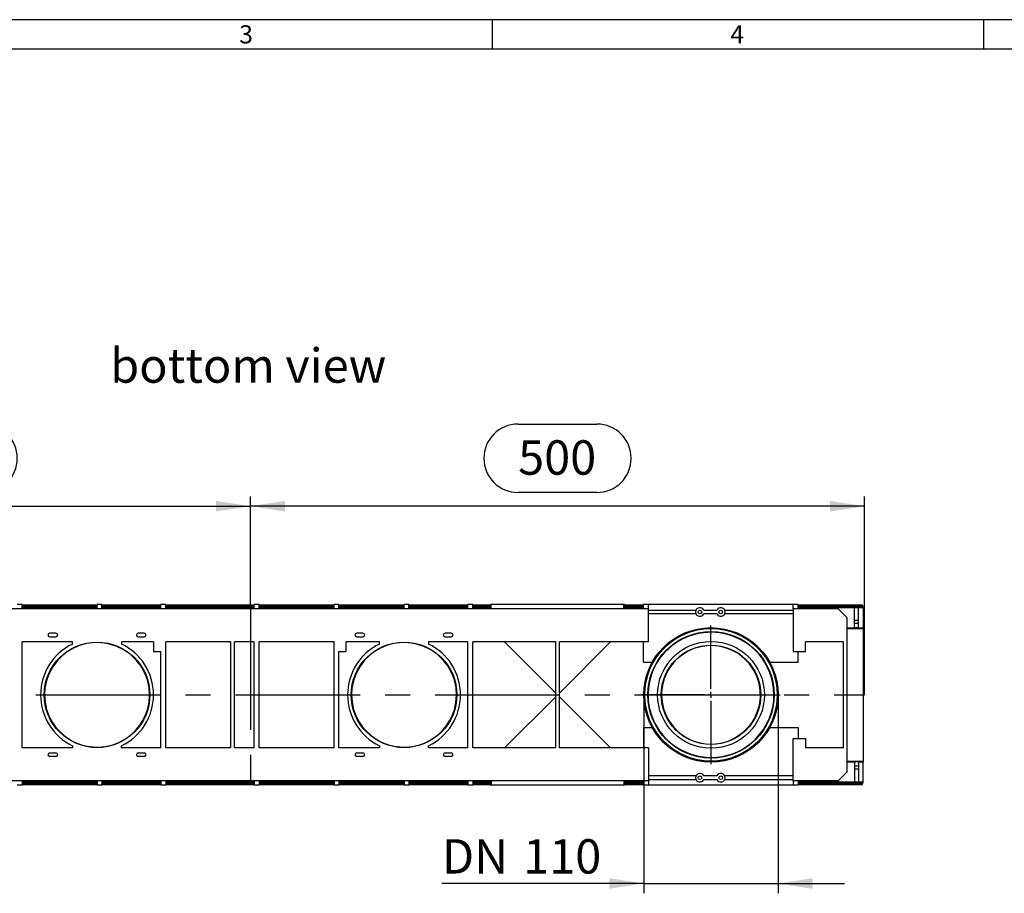
# Model space of a CAD drawing. Units: millimetres. Extents: x 56 to 3304, y 56 to 2320.
# Drawn here: x 895 to 1697, y 1608 to 2320 of the extents above; entities that cross this region are included whole.
import ezdxf

# ---------------------------------------------------------------- set-up
doc = ezdxf.new("R2010")
doc.units = ezdxf.units.MM
doc.header["$LTSCALE"] = 8
doc.linetypes.add('CENTERX2', pattern=[20.32, 12.7, -2.54, 2.54, -2.54])
for name, color, linetype in [('HAURATON_CENTERLINE', 60, 'CENTERX2'), ('HAURATON_DIMENSIONING', 1, 'Continuous'), ('HAURATON_FRAME_LOGO', 1, 'Continuous'), ('HAURATON_TEXT', 40, 'Continuous')]:
    doc.layers.add(name, color=color, linetype=linetype)
doc.layers.add('HAURATON_PRODUCT_CONTOUR', color=7, linetype='Continuous', lineweight=25)
doc.styles.add('SLDTEXTSTYLE1', font='GOTHIC.TTF', dxfattribs={"width": 0.913})
doc.styles.add('SLDTEXTSTYLE2', font='ARIAL.TTF', dxfattribs={"width": 0.948})
doc.dimstyles.new('SLDDIMSTYLE0', dxfattribs={"dimtxt": 28, "dimasz": 28, "dimexe": 0, "dimexo": 0.0625, "dimgap": 7, "dimtad": 1, "dimdec": 0, "dimrnd": 1e-09, "dimzin": 12, "dimdsep": 46, "dimtxsty": 'SLDTEXTSTYLE2', "dimsah": 1, "dimcen": 0.09, "dimadec": 0, "dimazin": 3, "dimtfac": 1, "dimtdec": 0, "dimtofl": 0, "dimtmove": 0, "dimatfit": 3, "dimfxl": 1, "dimfrac": 2, "dimtolj": 1, "dimtzin": 12, "dimarcsym": 0})
doc.dimstyles.new('SLDDIMSTYLE1', dxfattribs={"dimtxt": 28, "dimasz": 28, "dimexe": 0, "dimexo": 0.0625, "dimgap": 7, "dimtad": 1, "dimdec": 0, "dimrnd": 1e-09, "dimzin": 12, "dimdsep": 46, "dimtxsty": 'SLDTEXTSTYLE2', "dimsah": 1, "dimcen": 0.09, "dimadec": 0, "dimazin": 3, "dimtfac": 1, "dimtdec": 0, "dimtmove": 0, "dimatfit": 0, "dimfxl": 1, "dimfrac": 2, "dimtolj": 1, "dimtzin": 12, "dimarcsym": 0})

# ---------------------------------------------------------------- blocks, each defined once
blk = doc.blocks.new('_D_5')
at = {"layer": 'HAURATON_DIMENSIONING'}
for p, q in [((1300.88, 1990.58), (1365.04, 1990.58)), ((1365.04, 1934.77), (1300.88, 1934.77)), ((1082.96, 1842.99), (1082.96, 1931.61)), ((1582.96, 1769.91), (1582.96, 1931.61)), ((1582.96, 1923.61), (1082.96, 1923.61))]:
    blk.add_line(p, q, dxfattribs=at)
for centre, start, end in [((1300.88, 1962.68), 90, 270), ((1365.04, 1962.68), 270, 90)]:
    blk.add_arc(centre, 27.9, start, end, dxfattribs=at)
for points in [[(1082.96, 1923.61), (1110.96, 1919.31), (1110.96, 1927.92)], [(1582.96, 1923.61), (1554.96, 1927.92), (1554.96, 1919.31)]]:
    blk.add_solid(points, dxfattribs=at)
at = {"layer": 'HAURATON_DIMENSIONING', "insert": (1300.88, 1977.29), "char_height": 28, "attachment_point": 1, "style": 'SLDTEXTSTYLE2'}
blk.add_mtext('500', dxfattribs=at)
blk = doc.blocks.new('_D_6')
at = {"layer": 'HAURATON_DIMENSIONING'}
for p, q in [((800.88, 1990.58), (865.04, 1990.58)), ((865.04, 1934.77), (800.88, 1934.77)), ((582.96, 1769.91), (582.96, 1931.61)), ((1082.96, 1842.99), (1082.96, 1931.61)), ((582.96, 1923.61), (1082.96, 1923.61))]:
    blk.add_line(p, q, dxfattribs=at)
for centre, start, end in [((800.88, 1962.68), 90, 270), ((865.04, 1962.68), 270, 90)]:
    blk.add_arc(centre, 27.9, start, end, dxfattribs=at)
for points in [[(582.96, 1923.61), (610.96, 1919.31), (610.96, 1927.92)], [(1082.96, 1923.61), (1054.96, 1927.92), (1054.96, 1919.31)]]:
    blk.add_solid(points, dxfattribs=at)
at = {"layer": 'HAURATON_DIMENSIONING', "insert": (800.88, 1977.29), "char_height": 28, "attachment_point": 1, "style": 'SLDTEXTSTYLE2'}
blk.add_mtext('500', dxfattribs=at)
blk = doc.blocks.new('_D_7')
at = {"layer": 'HAURATON_DIMENSIONING'}
for p, q in [((1403.21, 1769.91), (1403.21, 1608.21)), ((1512.71, 1769.91), (1512.71, 1608.21)), ((1403.21, 1616.21), (1238.77, 1616.21)), ((1403.21, 1616.21), (1512.71, 1616.21)), ((1512.71, 1616.21), (1566.56, 1616.21))]:
    blk.add_line(p, q, dxfattribs=at)
for points in [[(1403.21, 1616.21), (1375.21, 1620.52), (1375.21, 1611.91)], [(1512.71, 1616.21), (1540.71, 1611.91), (1540.71, 1620.52)]]:
    blk.add_solid(points, dxfattribs=at)
at = {"layer": 'HAURATON_DIMENSIONING', "char_height": 28, "attachment_point": 1, "style": 'SLDTEXTSTYLE2'}
for s, insert in [('DN ', (1238.77, 1652.31)), ('110', (1305, 1652.31))]:
    blk.add_mtext(s, dxfattribs=dict(at, insert=insert))
blk = doc.blocks.new('SW_CENTERMARKSYMBOL_0')
at = {"layer": 'HAURATON_CENTERLINE', "color": 0}
for p, q in [((0, 5), (0, 56.45)), ((-5, 0), (-56.45, 0)), ((0, 0), (-2.5, 0)), ((0, 0), (0, 2.5)), ((0, 0), (0, -2.5)), ((0, 0), (2.5, 0)), ((5, 0), (56.45, 0)), ((0, -5), (0, -56.45))]:
    blk.add_line(p, q, dxfattribs=at)

msp = doc.modelspace()

# ---------------------------------------------------------------- linework, layer by layer
at = {"layer": 'HAURATON_CENTERLINE'}
for p, q in [((1082.96, 1842.99), (1082.96, 1696.83)), ((582.96, 1769.91), (1582.96, 1769.91))]:
    msp.add_line(p, q, dxfattribs=at)
at = {"layer": 'HAURATON_FRAME_LOGO'}
for p, q in [((3304, 2320), (56, 2320)), ((1280, 2296), (1280, 2320)), ((1680, 2320), (1680, 2296)), ((3280, 2296), (80, 2296))]:
    msp.add_line(p, q, dxfattribs=at)
at = {"layer": 'HAURATON_PRODUCT_CONTOUR'}
for p, q in [((1406.96, 1839.91), (604.26, 1839.91)), ((896.96, 1843.61), (892.96, 1843.61)), ((896.96, 1839.91), (896.96, 1843.61)), ((957.96, 1843), (896.96, 1843)), ((957.96, 1842.99), (896.96, 1842.99)), ((957.96, 1841.98), (896.96, 1841.98)), ((957.96, 1841.39), (896.96, 1841.39)), ((957.96, 1841.04), (896.96, 1841.04)), ((896.96, 1841.02), (957.96, 1841.02)), ((948.06, 1842.37), (933.06, 1842.37)), ((933.06, 1842.37), (933.06, 1841.98)), ((948.06, 1842.37), (948.06, 1841.98)), ((961.96, 1843.61), (957.96, 1843.61)), ((957.96, 1839.91), (957.96, 1843.61)), ((961.96, 1839.91), (961.96, 1843.61)), ((1009.96, 1843), (961.96, 1843)), ((1009.96, 1842.99), (961.96, 1842.99)), ((1009.96, 1841.98), (961.96, 1841.98)), ((1009.96, 1841.39), (961.96, 1841.39)), ((1009.96, 1841.04), (961.96, 1841.04)), ((961.96, 1841.02), (1009.96, 1841.02)), ((1013.96, 1843.61), (1009.96, 1843.61)), ((1009.96, 1839.91), (1009.96, 1843.61)), ((1013.96, 1839.91), (1013.96, 1843.61)), ((1085.96, 1843), (1013.96, 1843)), ((1085.96, 1842.99), (1013.96, 1842.99)), ((1085.96, 1841.98), (1013.96, 1841.98)), ((1085.96, 1841.39), (1013.96, 1841.39)), ((1085.96, 1841.04), (1013.96, 1841.04)), ((1013.96, 1841.02), (1085.96, 1841.02)), ((1085.96, 1842.37), (1075.46, 1842.37)), ((1075.46, 1842.37), (1075.46, 1841.98)), ((1089.96, 1843.61), (1085.96, 1843.61)), ((1085.96, 1839.91), (1085.96, 1843.61)), ((1089.96, 1839.91), (1089.96, 1843.61)), ((1150.96, 1843), (1089.96, 1843)), ((1150.96, 1842.99), (1089.96, 1842.99)), ((1090.46, 1842.37), (1089.96, 1842.37)), ((1150.96, 1841.98), (1089.96, 1841.98)), ((1150.96, 1841.39), (1089.96, 1841.39)), ((1150.96, 1841.04), (1089.96, 1841.04)), ((1089.96, 1841.02), (1150.96, 1841.02)), ((1090.46, 1842.37), (1090.46, 1841.98)), ((1154.96, 1843.61), (1150.96, 1843.61)), ((1150.96, 1839.91), (1150.96, 1843.61)), ((1154.96, 1839.91), (1154.96, 1843.61)), ((1207.96, 1843), (1154.96, 1843)), ((1207.96, 1842.99), (1154.96, 1842.99)), ((1207.96, 1841.98), (1154.96, 1841.98)), ((1207.96, 1841.39), (1154.96, 1841.39)), ((1207.96, 1841.04), (1154.96, 1841.04)), ((1154.96, 1841.02), (1207.96, 1841.02)), ((1211.96, 1843.61), (1207.96, 1843.61)), ((1207.96, 1839.91), (1207.96, 1843.61)), ((1211.96, 1839.91), (1211.96, 1843.61)), ((1259.96, 1843), (1211.96, 1843)), ((1259.96, 1842.99), (1211.96, 1842.99)), ((1259.96, 1841.98), (1211.96, 1841.98)), ((1259.96, 1841.39), (1211.96, 1841.39)), ((1259.96, 1841.04), (1211.96, 1841.04)), ((1211.96, 1841.02), (1259.96, 1841.02)), ((1232.86, 1842.37), (1217.86, 1842.37)), ((1217.86, 1842.37), (1217.86, 1841.98)), ((1232.86, 1842.37), (1232.86, 1841.98)), ((1263.96, 1843.61), (1259.96, 1843.61)), ((1259.96, 1839.91), (1259.96, 1843.61)), ((1263.96, 1839.91), (1263.96, 1843.61)), ((1278.42, 1843), (1263.96, 1843)), ((1278.42, 1842.99), (1263.96, 1842.99)), ((1278.42, 1841.98), (1263.96, 1841.98)), ((1278.4, 1841.39), (1263.96, 1841.39)), ((1278.39, 1841.04), (1263.96, 1841.04)), ((1263.96, 1841.02), (1278.39, 1841.02)), ((1278.28, 1839.91), (1278.28, 1841.02)), ((1278.42, 1841.61), (1278.4, 1841.61)), ((1278.42, 1843.61), (1278.42, 1841.61)), ((1278.96, 1843.61), (1278.42, 1843.61)), ((1386.96, 1843.61), (1278.96, 1843.61)), ((1278.96, 1839.91), (1278.96, 1843.61)), ((1387.51, 1843.61), (1386.96, 1843.61)), ((1386.96, 1839.91), (1386.96, 1843.61)), ((1387.51, 1841.61), (1387.51, 1843.61)), ((1402.96, 1843), (1387.51, 1843)), ((1402.96, 1842.99), (1387.51, 1842.99)), ((1402.96, 1841.98), (1387.51, 1841.98)), ((1387.52, 1841.61), (1387.51, 1841.61)), ((1402.96, 1841.39), (1387.52, 1841.39)), ((1402.96, 1841.04), (1387.53, 1841.04)), ((1387.53, 1841.02), (1402.96, 1841.02)), ((1387.65, 1841.02), (1387.65, 1839.91)), ((1406.96, 1843.61), (1402.96, 1843.61)), ((1402.96, 1839.91), (1402.96, 1843.61)), ((1406.96, 1839.91), (1406.96, 1843.61)), ((1524.96, 1843.61), (1406.96, 1843.61)), ((1406.96, 1813.16), (1406.96, 1839.91)), ((1406.96, 1838.91), (1445.8, 1838.91)), ((1452.12, 1838.91), (1462.8, 1838.91)), ((1469.12, 1838.91), (1524.96, 1838.91)), ((1528.96, 1843.61), (1524.96, 1843.61)), ((1524.96, 1839.91), (1524.96, 1843.61)), ((1524.96, 1839.91), (1524.96, 1805.36)), ((1561.66, 1839.91), (1524.96, 1839.91)), ((1528.96, 1839.91), (1528.96, 1843.61)), ((1581.36, 1843), (1528.96, 1843)), ((1581.36, 1842.99), (1528.96, 1842.99)), ((1581.36, 1841.98), (1528.96, 1841.98)), ((1581.36, 1841.39), (1528.96, 1841.39)), ((1581.36, 1841.04), (1528.96, 1841.04)), ((1528.96, 1841.02), (1581.36, 1841.02)), ((1561.66, 1839.91), (1568.96, 1832.61)), ((1574.96, 1830.41), (1574.96, 1841.02)), ((1577.96, 1830.41), (1577.96, 1841.02)), ((1581.36, 1843), (1581.36, 1842.99)), ((1581.36, 1842.99), (1581.36, 1841.98)), ((1581.36, 1841.98), (1581.36, 1841.39)), ((1581.96, 1841.61), (1581.36, 1841.61)), ((1581.36, 1841.39), (1581.36, 1841.04)), ((1581.36, 1841.04), (1581.36, 1841.02)), ((1581.96, 1841.61), (1581.96, 1824.6)), ((1445.8, 1835.91), (1406.96, 1835.91)), ((1462.8, 1835.91), (1452.12, 1835.91)), ((1524.96, 1835.91), (1469.12, 1835.91)), ((1568.96, 1707.21), (1568.96, 1832.61)), ((1577.96, 1830.41), (1574.96, 1830.41)), ((1574.96, 1828.1), (1574.96, 1830.41)), ((1577.96, 1828.1), (1577.96, 1830.41)), ((1568.96, 1824.6), (1574.96, 1824.6)), ((1568.96, 1823.91), (1581.96, 1823.91)), ((1577.96, 1828.1), (1574.96, 1828.1)), ((1574.96, 1824.57), (1574.96, 1828.1)), ((1577.96, 1824.57), (1574.96, 1824.57)), ((1577.96, 1824.57), (1577.96, 1828.1)), ((1577.96, 1824.6), (1581.96, 1824.6)), ((1581.96, 1823.91), (1581.96, 1824.6)), ((1581.96, 1823.91), (1581.96, 1715.91)), ((937.96, 1813.16), (896.96, 1813.16)), ((896.96, 1726.66), (896.96, 1813.16)), ((924.46, 1820.16), (919.46, 1820.16)), ((919.46, 1817.16), (924.46, 1817.16)), ((937.96, 1811.34), (937.96, 1813.16)), ((977.96, 1813.16), (977.96, 1811.34)), ((1003.96, 1813.16), (977.96, 1813.16)), ((996.46, 1820.16), (991.46, 1820.16)), ((991.46, 1817.16), (996.46, 1817.16)), ((1003.96, 1813.16), (1003.96, 1805.36)), ((1013.96, 1726.66), (1013.96, 1813.16)), ((1066.96, 1813.16), (1013.96, 1813.16)), ((1066.96, 1726.66), (1066.96, 1813.16)), ((1069.96, 1726.66), (1069.96, 1813.16)), ((1085.96, 1813.16), (1069.96, 1813.16)), ((1085.96, 1726.66), (1085.96, 1813.16)), ((1089.96, 1726.66), (1089.96, 1813.16)), ((1150.96, 1813.16), (1089.96, 1813.16)), ((1150.96, 1726.66), (1150.96, 1813.16)), ((1187.96, 1813.16), (1160.96, 1813.16)), ((1160.96, 1805.36), (1160.96, 1813.16)), ((1174.46, 1820.16), (1169.46, 1820.16)), ((1169.46, 1817.16), (1174.46, 1817.16)), ((1187.96, 1811.34), (1187.96, 1813.16)), ((1227.96, 1813.16), (1227.96, 1811.34)), ((1259.96, 1813.16), (1227.96, 1813.16)), ((1246.46, 1820.16), (1241.46, 1820.16)), ((1241.46, 1817.16), (1246.46, 1817.16)), ((1259.96, 1726.66), (1259.96, 1813.16)), ((1331.46, 1813.16), (1263.96, 1813.16)), ((1263.96, 1726.66), (1263.96, 1813.16)), ((1289.71, 1813.16), (1331.46, 1771.41)), ((1331.46, 1726.66), (1331.46, 1813.16)), ((1406.96, 1813.16), (1334.46, 1813.16)), ((1334.46, 1726.66), (1334.46, 1813.16)), ((1334.46, 1771.41), (1376.21, 1813.16)), ((1402.96, 1796.5), (1402.96, 1813.16)), ((1565.96, 1813.16), (1534.96, 1813.16)), ((1534.96, 1805.36), (1534.96, 1813.16)), ((1565.96, 1726.66), (1565.96, 1813.16)), ((1003.96, 1805.36), (1009.96, 1805.36)), ((1009.96, 1726.66), (1009.96, 1805.36)), ((1154.96, 1805.36), (1160.96, 1805.36)), ((1154.96, 1726.66), (1154.96, 1805.36)), ((1524.96, 1805.36), (1534.96, 1805.36)), ((1528.96, 1796.5), (1528.96, 1805.36)), ((1402.96, 1796.5), (1410.1, 1796.5)), ((1505.82, 1796.5), (1528.96, 1796.5)), ((1289.71, 1726.66), (1331.46, 1768.41)), ((1334.46, 1768.41), (1376.21, 1726.66)), ((1402.96, 1743.32), (1410.1, 1743.32)), ((1402.96, 1743.32), (1402.96, 1726.66)), ((1505.82, 1743.32), (1528.96, 1743.32)), ((1528.96, 1743.32), (1528.96, 1734.46)), ((1524.96, 1699.91), (1524.96, 1734.46)), ((1524.96, 1734.46), (1534.96, 1734.46)), ((1534.96, 1734.46), (1534.96, 1726.66)), ((937.96, 1726.66), (896.96, 1726.66)), ((937.96, 1728.49), (937.96, 1726.66)), ((977.96, 1726.66), (977.96, 1728.49)), ((1009.96, 1726.66), (977.96, 1726.66)), ((1066.96, 1726.66), (1013.96, 1726.66)), ((1085.96, 1726.66), (1069.96, 1726.66)), ((1150.96, 1726.66), (1089.96, 1726.66)), ((1187.96, 1726.66), (1154.96, 1726.66)), ((1187.96, 1728.49), (1187.96, 1726.66)), ((1227.96, 1726.66), (1227.96, 1728.49)), ((1259.96, 1726.66), (1227.96, 1726.66)), ((1331.46, 1726.66), (1263.96, 1726.66)), ((1406.96, 1726.66), (1334.46, 1726.66)), ((1406.96, 1726.66), (1406.96, 1699.91)), ((1565.96, 1726.66), (1534.96, 1726.66)), ((919.46, 1722.66), (924.46, 1722.66)), ((924.46, 1719.66), (919.46, 1719.66)), ((991.46, 1722.66), (996.46, 1722.66)), ((996.46, 1719.66), (991.46, 1719.66)), ((1169.46, 1722.66), (1174.46, 1722.66)), ((1174.46, 1719.66), (1169.46, 1719.66)), ((1241.46, 1722.66), (1246.46, 1722.66)), ((1246.46, 1719.66), (1241.46, 1719.66)), ((1568.96, 1715.91), (1581.96, 1715.91)), ((1568.96, 1715.23), (1574.96, 1715.23)), ((1577.96, 1715.25), (1574.96, 1715.25)), ((1574.96, 1715.25), (1574.96, 1711.73)), ((1577.96, 1711.73), (1574.96, 1711.73)), ((1574.96, 1711.73), (1574.96, 1709.42)), ((1577.96, 1709.42), (1574.96, 1709.42)), ((1574.96, 1709.42), (1574.96, 1698.81)), ((1577.96, 1715.25), (1577.96, 1711.73)), ((1577.96, 1715.23), (1581.96, 1715.23)), ((1577.96, 1711.73), (1577.96, 1709.42)), ((1577.96, 1709.42), (1577.96, 1698.81)), ((1581.96, 1715.91), (1581.96, 1715.23)), ((1581.96, 1698.21), (1581.96, 1715.23)), ((1445.8, 1703.91), (1406.96, 1703.91)), ((1406.96, 1700.91), (1445.8, 1700.91)), ((1462.8, 1703.91), (1452.12, 1703.91)), ((1452.12, 1700.91), (1462.8, 1700.91)), ((1524.96, 1703.91), (1469.12, 1703.91)), ((1469.12, 1700.91), (1524.96, 1700.91)), ((1561.66, 1699.91), (1568.96, 1707.21)), ((1406.96, 1699.91), (604.26, 1699.91)), ((896.96, 1696.21), (892.96, 1696.21)), ((896.96, 1699.91), (896.96, 1696.21)), ((957.96, 1698.81), (896.96, 1698.81)), ((896.96, 1698.79), (957.96, 1698.79)), ((896.96, 1698.44), (957.96, 1698.44)), ((896.96, 1697.85), (957.96, 1697.85)), ((896.96, 1696.83), (957.96, 1696.83)), ((896.96, 1696.83), (957.96, 1696.83)), ((933.06, 1697.46), (933.06, 1697.85)), ((933.06, 1697.46), (948.06, 1697.46)), ((948.06, 1697.46), (948.06, 1697.85)), ((957.96, 1699.91), (957.96, 1696.21)), ((961.96, 1696.21), (957.96, 1696.21)), ((961.96, 1699.91), (961.96, 1696.21)), ((1009.96, 1698.81), (961.96, 1698.81)), ((961.96, 1698.79), (1009.96, 1698.79)), ((961.96, 1698.44), (1009.96, 1698.44)), ((961.96, 1697.85), (1009.96, 1697.85)), ((961.96, 1696.83), (1009.96, 1696.83)), ((961.96, 1696.83), (1009.96, 1696.83)), ((1009.96, 1699.91), (1009.96, 1696.21)), ((1013.96, 1696.21), (1009.96, 1696.21)), ((1013.96, 1699.91), (1013.96, 1696.21)), ((1085.96, 1698.81), (1013.96, 1698.81)), ((1013.96, 1698.79), (1085.96, 1698.79)), ((1013.96, 1698.44), (1085.96, 1698.44)), ((1013.96, 1697.85), (1085.96, 1697.85)), ((1013.96, 1696.83), (1085.96, 1696.83)), ((1013.96, 1696.83), (1085.96, 1696.83)), ((1075.46, 1697.46), (1075.46, 1697.85)), ((1075.46, 1697.46), (1085.96, 1697.46)), ((1085.96, 1699.91), (1085.96, 1696.21)), ((1089.96, 1696.21), (1085.96, 1696.21)), ((1089.96, 1699.91), (1089.96, 1696.21)), ((1150.96, 1698.81), (1089.96, 1698.81)), ((1089.96, 1698.79), (1150.96, 1698.79)), ((1089.96, 1698.44), (1150.96, 1698.44)), ((1089.96, 1697.85), (1150.96, 1697.85)), ((1089.96, 1697.46), (1090.46, 1697.46)), ((1089.96, 1696.83), (1150.96, 1696.83)), ((1089.96, 1696.83), (1150.96, 1696.83)), ((1090.46, 1697.46), (1090.46, 1697.85)), ((1150.96, 1699.91), (1150.96, 1696.21)), ((1154.96, 1696.21), (1150.96, 1696.21)), ((1154.96, 1699.91), (1154.96, 1696.21)), ((1207.96, 1698.81), (1154.96, 1698.81)), ((1154.96, 1698.79), (1207.96, 1698.79)), ((1154.96, 1698.44), (1207.96, 1698.44)), ((1154.96, 1697.85), (1207.96, 1697.85)), ((1154.96, 1696.83), (1207.96, 1696.83)), ((1154.96, 1696.83), (1207.96, 1696.83)), ((1207.96, 1699.91), (1207.96, 1696.21)), ((1211.96, 1696.21), (1207.96, 1696.21)), ((1211.96, 1699.91), (1211.96, 1696.21)), ((1259.96, 1698.81), (1211.96, 1698.81)), ((1211.96, 1698.79), (1259.96, 1698.79)), ((1211.96, 1698.44), (1259.96, 1698.44)), ((1211.96, 1697.85), (1259.96, 1697.85)), ((1211.96, 1696.83), (1259.96, 1696.83)), ((1211.96, 1696.83), (1259.96, 1696.83)), ((1217.86, 1697.46), (1217.86, 1697.85)), ((1217.86, 1697.46), (1232.86, 1697.46)), ((1232.86, 1697.46), (1232.86, 1697.85)), ((1259.96, 1699.91), (1259.96, 1696.21)), ((1263.96, 1696.21), (1259.96, 1696.21)), ((1263.96, 1699.91), (1263.96, 1696.21)), ((1278.39, 1698.81), (1263.96, 1698.81)), ((1263.96, 1698.79), (1278.39, 1698.79)), ((1263.96, 1698.44), (1278.4, 1698.44)), ((1263.96, 1697.85), (1278.42, 1697.85)), ((1263.96, 1696.83), (1278.42, 1696.83)), ((1263.96, 1696.83), (1278.42, 1696.83)), ((1278.28, 1699.91), (1278.28, 1698.81)), ((1278.42, 1698.21), (1278.4, 1698.21)), ((1278.42, 1696.21), (1278.42, 1698.21)), ((1278.96, 1696.21), (1278.42, 1696.21)), ((1278.96, 1699.91), (1278.96, 1696.21)), ((1386.96, 1696.21), (1278.96, 1696.21)), ((1386.96, 1699.91), (1386.96, 1696.21)), ((1387.51, 1696.21), (1386.96, 1696.21)), ((1387.51, 1698.21), (1387.51, 1696.21)), ((1387.52, 1698.21), (1387.51, 1698.21)), ((1387.51, 1697.85), (1402.96, 1697.85)), ((1387.51, 1696.83), (1402.96, 1696.83)), ((1387.51, 1696.83), (1402.96, 1696.83)), ((1387.52, 1698.44), (1402.96, 1698.44)), ((1402.96, 1698.81), (1387.53, 1698.81)), ((1387.53, 1698.79), (1402.96, 1698.79)), ((1387.65, 1698.81), (1387.65, 1699.91)), ((1402.96, 1699.91), (1402.96, 1696.21)), ((1406.96, 1696.21), (1402.96, 1696.21)), ((1406.96, 1699.91), (1406.96, 1696.21)), ((1524.96, 1696.21), (1406.96, 1696.21)), ((1561.66, 1699.91), (1524.96, 1699.91)), ((1524.96, 1699.91), (1524.96, 1696.21)), ((1528.96, 1696.21), (1524.96, 1696.21)), ((1528.96, 1699.91), (1528.96, 1696.21)), ((1581.36, 1698.81), (1528.96, 1698.81)), ((1528.96, 1698.79), (1581.36, 1698.79)), ((1528.96, 1698.44), (1581.36, 1698.44)), ((1528.96, 1697.85), (1581.36, 1697.85)), ((1528.96, 1696.83), (1581.36, 1696.83)), ((1528.96, 1696.83), (1581.36, 1696.83)), ((1581.36, 1698.79), (1581.36, 1698.81)), ((1581.36, 1698.44), (1581.36, 1698.79)), ((1581.36, 1697.85), (1581.36, 1698.44)), ((1581.36, 1698.21), (1581.96, 1698.21)), ((1581.36, 1696.83), (1581.36, 1697.85)), ((1581.36, 1696.83), (1581.36, 1696.83))]:
    msp.add_line(p, q, dxfattribs=at)
at = {"layer": 'HAURATON_PRODUCT_CONTOUR', "flags": 128}
for points in [[(1406.7, 1771.46), (1406.92, 1764.98), (1407.99, 1758.45), (1409.71, 1752.63), (1412.08, 1747.1), (1414.07, 1743.51), (1416.3, 1740.14), (1418.79, 1736.97), (1421.48, 1734.04), (1425.21, 1730.65), (1429.21, 1727.66), (1433.55, 1725.05), (1438.18, 1722.86), (1442.76, 1721.22), (1447.74, 1719.96), (1451.72, 1719.32), (1456.1, 1718.98), (1459.48, 1718.97), (1462.93, 1719.18), (1467.24, 1719.78), (1471.37, 1720.7), (1475.5, 1721.99), (1479.43, 1723.59), (1483.22, 1725.52), (1486.86, 1727.76), (1490.63, 1730.57), (1494.19, 1733.79), (1497.57, 1737.49), (1500.68, 1741.67), (1504.06, 1747.55), (1505.52, 1750.8), (1506.77, 1754.24), (1507.76, 1757.71), (1508.51, 1761.32), (1509.02, 1765.13), (1509.24, 1769.03), (1508.94, 1775.47), (1507.8, 1781.93), (1506.74, 1785.68), (1505.4, 1789.31), (1503.78, 1792.85), (1501.92, 1796.21), (1499.5, 1799.85), (1496.82, 1803.22), (1493.87, 1806.35), (1490.71, 1809.18), (1486.63, 1812.22), (1482.28, 1814.83), (1477.56, 1817.04), (1472.47, 1818.82), (1468.88, 1819.72), (1465, 1820.4), (1461.94, 1820.73), (1458.69, 1820.87), (1455.49, 1820.82), (1452.26, 1820.57), (1447.82, 1819.88), (1443.59, 1818.86), (1439.27, 1817.4), (1435.15, 1815.6), (1431.18, 1813.42), (1427.39, 1810.88), (1423.61, 1807.81), (1420.05, 1804.29), (1416.69, 1800.22), (1413.67, 1795.64), (1410.7, 1789.73), (1408.42, 1783.09), (1407.24, 1777.44), (1406.7, 1771.46)], [(915.18, 1769.91), (915.61, 1763.89), (916.92, 1757.87), (918.96, 1752.39), (921.73, 1747.25), (923.85, 1744.18), (926.23, 1741.32), (931.76, 1736.22), (938.01, 1732.22), (941.52, 1730.58), (945.28, 1729.22), (949.82, 1728.09), (954.7, 1727.44), (959.58, 1727.34), (964.57, 1727.82), (969.99, 1729.03), (975.18, 1730.91), (978.6, 1732.59), (981.83, 1734.55), (984.93, 1736.83), (987.83, 1739.4), (990.45, 1742.19), (992.86, 1745.25), (995.05, 1748.67), (996.96, 1752.38), (998.98, 1757.79), (1000.29, 1763.7), (1000.74, 1769.65), (1000.33, 1775.82), (998.96, 1782.09), (996.63, 1788.15), (993.62, 1793.47), (989.88, 1798.29), (985, 1802.94), (979.32, 1806.83), (974.05, 1809.39), (968.17, 1811.29), (963.66, 1812.14), (958.86, 1812.5), (954.16, 1812.35), (949.42, 1811.66), (943.71, 1810.09), (938.3, 1807.76), (934.92, 1805.82), (931.74, 1803.59), (928.71, 1801.01), (925.9, 1798.13), (921.91, 1792.86), (918.64, 1786.7), (916.72, 1781.27), (915.53, 1775.35), (915.18, 1769.91)], [(1165.18, 1769.91), (1165.61, 1763.89), (1166.92, 1757.87), (1168.96, 1752.39), (1171.73, 1747.25), (1173.85, 1744.18), (1176.23, 1741.32), (1181.76, 1736.22), (1188.01, 1732.22), (1191.52, 1730.58), (1195.28, 1729.22), (1199.82, 1728.09), (1204.7, 1727.44), (1209.58, 1727.34), (1214.57, 1727.82), (1219.99, 1729.03), (1225.18, 1730.91), (1228.6, 1732.59), (1231.83, 1734.55), (1234.93, 1736.83), (1237.83, 1739.4), (1240.45, 1742.19), (1242.86, 1745.25), (1245.05, 1748.67), (1246.96, 1752.38), (1248.98, 1757.79), (1250.29, 1763.7), (1250.74, 1769.65), (1250.33, 1775.82), (1248.96, 1782.09), (1246.63, 1788.15), (1243.62, 1793.47), (1239.88, 1798.29), (1235, 1802.94), (1229.32, 1806.83), (1224.05, 1809.39), (1218.17, 1811.29), (1213.66, 1812.14), (1208.86, 1812.5), (1204.16, 1812.35), (1199.42, 1811.66), (1193.71, 1810.09), (1188.3, 1807.76), (1184.92, 1805.82), (1181.74, 1803.59), (1178.71, 1801.01), (1175.9, 1798.13), (1171.91, 1792.86), (1168.64, 1786.7), (1166.72, 1781.27), (1165.53, 1775.35), (1165.18, 1769.91)], [(1417.68, 1769.91), (1418.1, 1764.15), (1419.38, 1758.39), (1421.36, 1753.14), (1424.07, 1748.22), (1427.61, 1743.52), (1431.84, 1739.36), (1437.5, 1735.34), (1440.68, 1733.66), (1444.08, 1732.24), (1448.74, 1730.85), (1453.78, 1730), (1458.84, 1729.8), (1464.06, 1730.25), (1468.45, 1731.17), (1472.7, 1732.57), (1478.85, 1735.6), (1484.45, 1739.67), (1489.25, 1744.64), (1491.39, 1747.52), (1493.3, 1750.64), (1495.68, 1755.81), (1497.36, 1761.55), (1498.16, 1767.4), (1498.08, 1773.56), (1497.09, 1779.47), (1495.19, 1785.26), (1492.6, 1790.4), (1489.31, 1795.13), (1485.01, 1799.66), (1479.98, 1803.52), (1474.69, 1806.42), (1468.74, 1808.58), (1464.14, 1809.56), (1459.25, 1810.02), (1454.44, 1809.89), (1449.58, 1809.16), (1444.02, 1807.56), (1438.74, 1805.18), (1432.72, 1801.19), (1429.94, 1798.75), (1427.38, 1796.04), (1425.13, 1793.18), (1423.12, 1790.06), (1421.34, 1786.63), (1419.86, 1782.94), (1418.44, 1777.68), (1417.74, 1772.05), (1417.68, 1769.91)]]:
    msp.add_lwpolyline(points, dxfattribs=at)
at = {"layer": 'HAURATON_PRODUCT_CONTOUR'}
for centre, radius in [((1448.96, 1837.41), 1.5), ((1465.96, 1837.41), 1.5), ((1457.96, 1769.91), 54.75), ((1457.96, 1769.91), 53.95), ((1457.96, 1769.91), 51.5), ((957.96, 1769.91), 43), ((1207.96, 1769.91), 43), ((1457.96, 1769.91), 43.5), ((1457.96, 1769.91), 40.5), ((1448.96, 1702.41), 1.5), ((1465.96, 1702.41), 1.5)]:
    msp.add_circle(centre, radius, dxfattribs=at)
for centre, radius, start, end in [((1448.96, 1837.41), 3.5, 25.37693, 334.62307), ((1465.96, 1837.41), 3.5, 205.37693, 154.62307), ((919.46, 1818.66), 1.5, 90, 270), ((924.46, 1818.66), 1.5, 270, 90), ((991.46, 1818.66), 1.5, 90, 270), ((996.46, 1818.66), 1.5, 270, 90), ((1169.46, 1818.66), 1.5, 90, 270), ((1174.46, 1818.66), 1.5, 270, 90), ((1241.46, 1818.66), 1.5, 90, 270), ((1246.46, 1818.66), 1.5, 270, 90), ((957.96, 1769.91), 46, 115.77146, 244.22854), ((957.96, 1769.91), 46, 295.77146, 64.22854), ((1207.96, 1769.91), 46, 115.77146, 244.22854), ((1207.96, 1769.91), 46, 295.77146, 64.22854), ((919.46, 1721.16), 1.5, 90, 270), ((924.46, 1721.16), 1.5, 270, 90), ((991.46, 1721.16), 1.5, 90, 270), ((996.46, 1721.16), 1.5, 270, 90), ((1169.46, 1721.16), 1.5, 90, 270), ((1174.46, 1721.16), 1.5, 270, 90), ((1241.46, 1721.16), 1.5, 90, 270), ((1246.46, 1721.16), 1.5, 270, 90), ((1448.96, 1702.41), 3.5, 25.37693, 334.62307), ((1465.96, 1702.41), 3.5, 205.37693, 154.62307)]:
    msp.add_arc(centre, radius, start, end, dxfattribs=at)
for centre, start_param, end_param in [((933.06, 1842.02), 1.570796, 3.271524), ((948.06, 1842.02), 6.153254, 7.853982), ((1075.46, 1842.02), 1.570796, 3.271524), ((1090.46, 1842.02), 6.153254, 7.853982), ((1217.86, 1842.02), 1.570796, 3.271524), ((1232.86, 1842.02), 6.153254, 7.853982), ((933.06, 1697.81), 3.011661, 4.712389), ((948.06, 1697.81), 4.712389, 6.413117), ((1075.46, 1697.81), 3.011661, 4.712389), ((1090.46, 1697.81), 4.712389, 6.413117), ((1217.86, 1697.81), 3.011661, 4.712389), ((1232.86, 1697.81), 4.712389, 6.413117)]:
    msp.add_ellipse(centre, major_axis=(5, 0), ratio=0.069927, start_param=start_param, end_param=end_param, dxfattribs=at)

# ---------------------------------------------------------------- block references
at = {"layer": 'HAURATON_CENTERLINE'}
msp.add_blockref('SW_CENTERMARKSYMBOL_0', (1457.96, 1769.91), dxfattribs=at)

# ---------------------------------------------------------------- texts
at = {"layer": 'HAURATON_FRAME_LOGO', "char_height": 14.82, "attachment_point": 1, "style": 'SLDTEXTSTYLE1'}
for s, insert in [('3', (1073.72, 2315.48)), ('4', (1473.72, 2315.48))]:
    msp.add_mtext(s, dxfattribs=dict(at, insert=insert))
at = {"layer": 'HAURATON_TEXT', "insert": (1081.08, 2052.22), "char_height": 28, "attachment_point": 2, "style": 'SLDTEXTSTYLE2'}
msp.add_mtext('bottom view', dxfattribs=at)

# ---------------------------------------------------------------- dimensions: what is measured, and where the dimension line sits
at = {"layer": 'HAURATON_DIMENSIONING'}
for p1, picture, middle in [((582.96, 1769.91), '_D_6', (832.96, 1923.61)), ((1582.96, 1769.91), '_D_5', (1332.96, 1923.61))]:
    dim = msp.add_linear_dim(base=(1082.96, 1923.61), p1=p1, p2=(1082.96, 1842.99), dimstyle='SLDDIMSTYLE0', dxfattribs=at)
    dim.commit()
    dim.dimension.update_dxf_attribs({"geometry": picture, "text_midpoint": middle, "dimtype": 160})
dim = msp.add_linear_dim(base=(1512.71130284, 1616.21336012), p1=(1403.21130284, 1769.91336012), p2=(1512.71130284, 1769.91336012), text='DN <>', dimstyle='SLDDIMSTYLE1', dxfattribs=at)
dim.commit()
dim.dimension.update_dxf_attribs({"geometry": '_D_7', "text_midpoint": (1303.96566606, 1616.21336012), "dimtype": 160})

doc.saveas('drawing.dxf')
